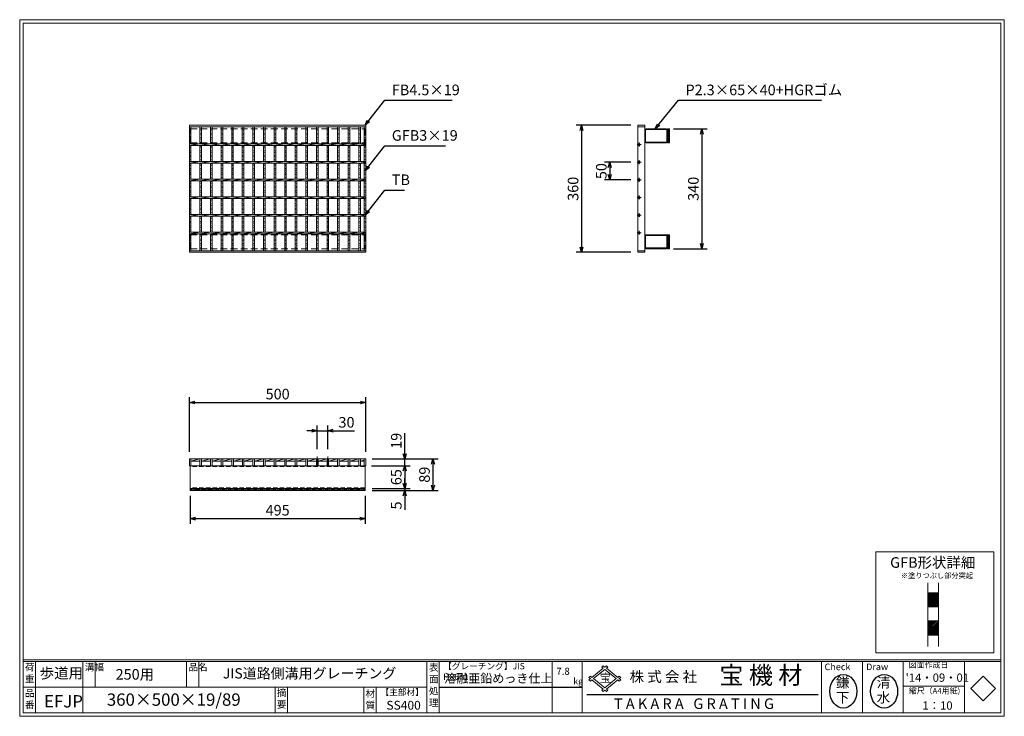
# Model space of a CAD drawing. Units: millimetres. Extents: x 0 to 2790, y 0 to 1973.
import ezdxf

# ---------------------------------------------------------------- set-up
doc = ezdxf.new("R2010")
doc.units = ezdxf.units.MM
doc.linetypes.add('CENTER', pattern=[10, 6.25, -1.25, 1.25, -1.25])
doc.linetypes.add('HIDDEN', pattern=[9.525, 6.35, -3.175])
for name, color, linetype, lineweight in [('エンボス', 4, 'Continuous', 5), ('ゴム', 51, 'Continuous', 13), ('寸法線', 2, 'Continuous', 9), ('嵩上平面', 112, 'HIDDEN', 13), ('嵩上断面', 112, 'Continuous', 13), ('本体', 7, 'Continuous', 13)]:
    doc.layers.add(name, color=color, linetype=linetype, lineweight=lineweight)
doc.layers.add('外枠', color=7, linetype='Continuous')
doc.dimstyles.new('ISO-25', dxfattribs={"dimscale": 10, "dimtxt": 3, "dimasz": 1.5, "dimexe": 1.5, "dimexo": 2, "dimgap": 0.5, "dimtad": 1, "dimdsep": 46, "dimtxsty": 'Standard', "dimblk": 'OPEN30', "dimcen": 2.5, "dimadec": 0, "dimazin": 0, "dimtfac": 1, "dimtmove": 0, "dimatfit": 0, "dimldrblk": 'OPEN30', "dimfxl": 1, "dimarcsym": 0})

# ---------------------------------------------------------------- blocks, each defined once
blk = doc.blocks.new('_Open30')
at = {"color": 0, "linetype": 'ByBlock', "lineweight": -2}
for p, q in [((-1, 0.27), (0, 0)), ((0, 0), (-1, -0.27)), ((0, 0), (-1, 0))]:
    blk.add_line(p, q, dxfattribs=at)
blk = doc.blocks.new('*D5')
at = {"layer": 'Defpoints', "color": 0, "linetype": 'Continuous'}
for p in [(1751.7, 1569.3), (1671.7, 1519.3), (1751.7, 1519.3)]:
    blk.add_point(p, dxfattribs=at)
at = {"layer": '寸法線', "color": 0, "linetype": 'Continuous', "lineweight": -2}
for p, q in [((1731.7, 1569.3), (1656.7, 1569.3)), ((1671.7, 1554.3), (1671.7, 1534.3)), ((1731.7, 1519.3), (1656.7, 1519.3))]:
    blk.add_line(p, q, dxfattribs=at)
at = {"layer": '寸法線', "color": 0, "linetype": 'Continuous', "lineweight": -2, "xscale": 15, "yscale": 15, "zscale": 15}
for p, rotation in [((1671.7, 1569.3), 90), ((1671.7, 1519.3), 270)]:
    blk.add_blockref('_Open30', p, dxfattribs=dict(at, rotation=rotation))
at = {"layer": '寸法線', "color": 0, "linetype": 'Continuous', "insert": (1651.7, 1544.3), "char_height": 30, "attachment_point": 5, "rotation": 90}
blk.add_mtext('50', dxfattribs=at)
blk = doc.blocks.new('*D6')
at = {"layer": 'Defpoints', "color": 0, "linetype": 'Continuous'}
for p in [(1751.7, 1674.3), (1591.7, 1314.3), (1751.7, 1314.3)]:
    blk.add_point(p, dxfattribs=at)
at = {"layer": '寸法線', "color": 0, "linetype": 'Continuous', "lineweight": -2}
for p, q in [((1731.7, 1674.3), (1576.7, 1674.3)), ((1591.7, 1659.3), (1591.7, 1329.3)), ((1731.7, 1314.3), (1576.7, 1314.3))]:
    blk.add_line(p, q, dxfattribs=at)
at = {"layer": '寸法線', "color": 0, "linetype": 'Continuous', "lineweight": -2, "xscale": 15, "yscale": 15, "zscale": 15}
for p, rotation in [((1591.7, 1674.3), 90), ((1591.7, 1314.3), 270)]:
    blk.add_blockref('_Open30', p, dxfattribs=dict(at, rotation=rotation))
at = {"layer": '寸法線', "color": 0, "linetype": 'Continuous', "insert": (1571.7, 1494.3), "char_height": 30, "attachment_point": 5, "rotation": 90}
blk.add_mtext('360', dxfattribs=at)
blk = doc.blocks.new('*D7')
at = {"layer": 'Defpoints', "color": 0, "linetype": 'Continuous', "ltscale": 3}
for p in [(1832.7, 1664.3), (1832.7, 1324.3), (1932.5, 1324.3)]:
    blk.add_point(p, dxfattribs=at)
at = {"layer": '寸法線', "color": 0, "linetype": 'Continuous', "lineweight": -2, "ltscale": 3}
for p, q in [((1852.7, 1664.3), (1947.5, 1664.3)), ((1932.5, 1649.3), (1932.5, 1339.3)), ((1852.7, 1324.3), (1947.5, 1324.3))]:
    blk.add_line(p, q, dxfattribs=at)
at = {"layer": '寸法線', "color": 0, "linetype": 'Continuous', "lineweight": -2, "ltscale": 3, "xscale": 15, "yscale": 15, "zscale": 15}
for p, rotation in [((1932.5, 1664.3), 90), ((1932.5, 1324.3), 270)]:
    blk.add_blockref('_Open30', p, dxfattribs=dict(at, rotation=rotation))
at = {"layer": '寸法線', "color": 0, "linetype": 'Continuous', "ltscale": 3, "insert": (1912.5, 1494.3), "char_height": 30, "attachment_point": 5, "rotation": 90}
blk.add_mtext('340', dxfattribs=at)
blk = doc.blocks.new('*D8')
at = {"layer": 'Defpoints', "color": 0, "linetype": 'Continuous'}
for p in [(483.3, 644.9), (978.3, 644.9), (978.3, 559.9)]:
    blk.add_point(p, dxfattribs=at)
at = {"layer": '寸法線', "color": 0, "linetype": 'Continuous', "lineweight": -2}
for p, q in [((483.3, 624.9), (483.3, 544.9)), ((978.3, 624.9), (978.3, 544.9)), ((498.3, 559.9), (963.3, 559.9))]:
    blk.add_line(p, q, dxfattribs=at)
at = {"layer": '寸法線', "color": 0, "linetype": 'Continuous', "lineweight": -2, "xscale": 15, "yscale": 15, "zscale": 15, "rotation": 180}
blk.add_blockref('_Open30', (483.3, 559.9), dxfattribs=at)
at = {"layer": '寸法線', "color": 0, "linetype": 'Continuous', "lineweight": -2, "xscale": 15, "yscale": 15, "zscale": 15}
blk.add_blockref('_Open30', (978.3, 559.9), dxfattribs=at)
at = {"layer": '寸法線', "color": 0, "linetype": 'Continuous', "insert": (730.8, 579.9), "char_height": 30, "attachment_point": 5}
blk.add_mtext('495', dxfattribs=at)
blk = doc.blocks.new('*D9')
at = {"layer": 'Defpoints', "color": 0, "linetype": 'Continuous'}
for p in [(980.3, 709.9), (978.3, 644.9), (1090.8, 644.9)]:
    blk.add_point(p, dxfattribs=at)
at = {"layer": '寸法線', "color": 0, "linetype": 'Continuous', "lineweight": -2}
for p, q in [((1000.3, 709.9), (1105.8, 709.9)), ((1090.8, 694.9), (1090.8, 659.9)), ((998.3, 644.9), (1105.8, 644.9))]:
    blk.add_line(p, q, dxfattribs=at)
at = {"layer": '寸法線', "color": 0, "linetype": 'Continuous', "lineweight": -2, "xscale": 15, "yscale": 15, "zscale": 15}
for p, rotation in [((1090.8, 709.9), 90), ((1090.8, 644.9), 270)]:
    blk.add_blockref('_Open30', p, dxfattribs=dict(at, rotation=rotation))
at = {"layer": '寸法線', "color": 0, "linetype": 'Continuous', "insert": (1070.8, 677.4), "char_height": 30, "attachment_point": 5, "rotation": 90}
blk.add_mtext('65', dxfattribs=at)
blk = doc.blocks.new('TB6')
at = {"layer": '本体', "color": 1, "linetype": 'CENTER', "ltscale": 0.3}
for p, q in [((9, 0), (-3, 0)), ((3, 6), (3, -6))]:
    blk.add_line(p, q, dxfattribs=at)
at = {"layer": '本体', "color": 0, "linetype": 'Continuous'}
blk.add_circle((3, 0), 3, dxfattribs=at)
blk = doc.blocks.new('*D10')
at = {"layer": 'Defpoints', "color": 0, "linetype": 'Continuous'}
for p in [(980.8, 888.9), (480.8, 728.9), (980.8, 728.9)]:
    blk.add_point(p, dxfattribs=at)
at = {"layer": '寸法線', "color": 0, "linetype": 'Continuous', "lineweight": -2}
for p, q in [((480.8, 748.9), (480.8, 903.9)), ((980.8, 748.9), (980.8, 903.9)), ((495.8, 888.9), (965.8, 888.9))]:
    blk.add_line(p, q, dxfattribs=at)
at = {"layer": '寸法線', "color": 0, "linetype": 'Continuous', "lineweight": -2, "xscale": 15, "yscale": 15, "zscale": 15, "rotation": 180}
blk.add_blockref('_Open30', (480.8, 888.9), dxfattribs=at)
at = {"layer": '寸法線', "color": 0, "linetype": 'Continuous', "lineweight": -2, "xscale": 15, "yscale": 15, "zscale": 15}
blk.add_blockref('_Open30', (980.8, 888.9), dxfattribs=at)
at = {"layer": '寸法線', "color": 0, "linetype": 'Continuous', "insert": (730.8, 908.9), "char_height": 30, "attachment_point": 5}
blk.add_mtext('500', dxfattribs=at)
blk = doc.blocks.new('*D11')
at = {"layer": 'Defpoints', "color": 0, "linetype": 'Continuous'}
for p in [(978.8, 728.9), (1090.8, 728.9), (976.3, 709.9)]:
    blk.add_point(p, dxfattribs=at)
at = {"layer": '寸法線', "color": 0, "linetype": 'Continuous', "lineweight": -2}
for p, q in [((1090.8, 743.9), (1090.8, 801.8)), ((998.8, 728.9), (1105.8, 728.9)), ((1090.8, 709.9), (1090.8, 728.9)), ((996.3, 709.9), (1105.8, 709.9)), ((1090.8, 694.9), (1090.8, 679.9))]:
    blk.add_line(p, q, dxfattribs=at)
at = {"layer": '寸法線', "color": 0, "linetype": 'Continuous', "lineweight": -2, "xscale": 15, "yscale": 15, "zscale": 15}
for p, rotation in [((1090.8, 728.9), 270), ((1090.8, 709.9), 90)]:
    blk.add_blockref('_Open30', p, dxfattribs=dict(at, rotation=rotation))
at = {"layer": '寸法線', "color": 0, "linetype": 'Continuous', "insert": (1070.8, 780.4), "char_height": 30, "attachment_point": 5, "rotation": 90}
blk.add_mtext('19', dxfattribs=at)
blk = doc.blocks.new('*D12')
at = {"layer": 'Defpoints', "color": 0, "linetype": 'Continuous'}
for p in [(978.8, 728.9), (978.3, 639.9), (1170.8, 639.9)]:
    blk.add_point(p, dxfattribs=at)
at = {"layer": '寸法線', "color": 0, "linetype": 'Continuous', "lineweight": -2}
for p, q in [((998.8, 728.9), (1185.8, 728.9)), ((1170.8, 713.9), (1170.8, 654.9)), ((998.3, 639.9), (1185.8, 639.9))]:
    blk.add_line(p, q, dxfattribs=at)
at = {"layer": '寸法線', "color": 0, "linetype": 'Continuous', "lineweight": -2, "xscale": 15, "yscale": 15, "zscale": 15}
for p, rotation in [((1170.8, 728.9), 90), ((1170.8, 639.9), 270)]:
    blk.add_blockref('_Open30', p, dxfattribs=dict(at, rotation=rotation))
at = {"layer": '寸法線', "color": 0, "linetype": 'Continuous', "insert": (1150.8, 684.4), "char_height": 30, "attachment_point": 5, "rotation": 90}
blk.add_mtext('89', dxfattribs=at)
blk = doc.blocks.new('*D13')
at = {"layer": 'Defpoints', "color": 0, "linetype": 'Continuous'}
for p in [(978.3, 644.9), (978.3, 639.9), (1090.8, 639.9)]:
    blk.add_point(p, dxfattribs=at)
at = {"layer": '寸法線', "color": 0, "linetype": 'Continuous', "lineweight": -2}
for p, q in [((1090.8, 659.9), (1090.8, 674.9)), ((998.3, 644.9), (1105.8, 644.9)), ((1090.8, 644.9), (1090.8, 639.9)), ((998.3, 639.9), (1105.8, 639.9)), ((1090.8, 624.9), (1090.8, 584.4))]:
    blk.add_line(p, q, dxfattribs=at)
at = {"layer": '寸法線', "color": 0, "linetype": 'Continuous', "lineweight": -2, "xscale": 15, "yscale": 15, "zscale": 15}
for p, rotation in [((1090.8, 644.9), 270), ((1090.8, 639.9), 90)]:
    blk.add_blockref('_Open30', p, dxfattribs=dict(at, rotation=rotation))
at = {"layer": '寸法線', "color": 0, "linetype": 'Continuous', "insert": (1070.8, 597.2), "char_height": 30, "attachment_point": 5, "rotation": 90}
blk.add_mtext('5', dxfattribs=at)
blk = doc.blocks.new('平ゴムパッキン')
for p, q in [((3, 0), (3, -40)), ((3, 0), (8, 0)), ((8, 0), (8, -10)), ((8, -10), (8, -30)), ((3, -40), (8, -40)), ((8, -30), (8, -40))]:
    blk.add_line(p, q)
at = {"color": 1}
for p, q in [((3, -3), (4.7, 0)), ((3, -9), (8, -0.3)), ((3, -15), (8, -6.3)), ((3, -21), (8, -12.3)), ((3, -27), (8, -18.3)), ((3, -33), (8, -24.3)), ((3, -39), (8, -30.3)), ((5.9, -40), (8, -36.3))]:
    blk.add_line(p, q, dxfattribs=at)
blk = doc.blocks.new('*D14')
at = {"layer": 'Defpoints', "color": 0, "linetype": 'Continuous'}
for p in [(843.1, 808.9), (843.1, 736.5), (873.1, 736.5)]:
    blk.add_point(p, dxfattribs=at)
at = {"layer": '寸法線', "color": 0, "linetype": 'Continuous', "lineweight": -2}
for p, q in [((843.1, 756.5), (843.1, 823.9)), ((873.1, 756.5), (873.1, 823.9)), ((828.1, 808.9), (813.1, 808.9)), ((843.1, 808.9), (873.1, 808.9)), ((888.1, 808.9), (948.8, 808.9))]:
    blk.add_line(p, q, dxfattribs=at)
at = {"layer": '寸法線', "color": 0, "linetype": 'Continuous', "lineweight": -2, "xscale": 15, "yscale": 15, "zscale": 15}
blk.add_blockref('_Open30', (843.1, 808.9), dxfattribs=at)
at = {"layer": '寸法線', "color": 0, "linetype": 'Continuous', "lineweight": -2, "xscale": 15, "yscale": 15, "zscale": 15, "rotation": 180}
blk.add_blockref('_Open30', (873.1, 808.9), dxfattribs=at)
at = {"layer": '寸法線', "color": 0, "linetype": 'Continuous', "insert": (925.9, 828.9), "char_height": 30, "attachment_point": 5}
blk.add_mtext('30', dxfattribs=at)
blk = doc.blocks.new('P-H65')
for p, q in [((2.999997, 0.000001), (61.999997, 0.000001)), ((-0.000003, -2.999999), (-0.000003, -36.999999)), ((64.999997, -2.999999), (64.999997, -36.999999)), ((2.999997, -39.999999), (61.999997, -39.999999))]:
    blk.add_line(p, q)
at = {"linetype": 'Continuous'}
blk.add_lwpolyline([(2.299997, -37.699999), (62.699997, -37.699999), (62.699997, -2.299999), (2.299997, -2.299999)], close=True, dxfattribs=at)
for centre, start, end in [((2.999997, -2.999999), 90, 180), ((61.999997, -2.999999), 0, 90), ((2.999997, -36.999999), 180, 270), ((61.999997, -36.999999), 270, 0)]:
    blk.add_arc(centre, 3, start, end)
blk = doc.blocks.new('鎌下')
at = {"layer": '外枠', "linetype": 'Continuous'}
blk.add_ellipse((61.7, -84.6), major_axis=(0, -47.9), ratio=0.8, dxfattribs=at)
at = {"layer": '外枠', "linetype": 'Continuous', "char_height": 28.175, "width": 43.853, "attachment_point": 1}
for s, insert in [('{\\fHGSeikaishotaiPRO|b0|i0|c128|p65;鎌}', (40.6, -45.6)), ('{\\fHGSeikaishotaiPRO|b0|i0|c128|p65;下}', (40.6, -88.1))]:
    blk.add_mtext(s, dxfattribs=dict(at, insert=insert))
blk = doc.blocks.new('*U26')
at = {"layer": '本体', "linetype": 'Continuous'}
for p, q in [((-15, 9.5), (10.5, 9.5)), ((-15, 3.5), (10.5, 9.5)), ((-15, 3.5), (10.5, 3.5))]:
    blk.add_line(p, q, dxfattribs=at)
blk.add_lwpolyline([(10.5, -9.5), (15, -9.5), (15, 9.5), (10.5, 9.5)], close=True, dxfattribs=at)
blk = doc.blocks.new('*U27')
at = {"layer": '本体', "color": 0, "linetype": 'ByBlock', "lineweight": -2}
for p in [(0, 0), (30, 0), (60, 0), (90, 0), (120, 0), (150, 0), (180, 0), (210, 0), (240, 0), (270, 0), (300, 0), (330, 0), (360, 0), (390, 0), (420, 0), (450, 0)]:
    blk.add_blockref('*U26', p, dxfattribs=at)
blk = doc.blocks.new('*U28')
at = {"layer": 'エンボス', "linetype": 'Continuous'}
for p, q in [((12.7, 169.3), (17.2, 171.1)), ((17.2, 164.8), (12.7, 166.6)), ((12.7, 158.5), (17.2, 156.7)), ((17.2, 154), (12.7, 152.2)), ((12.7, 144.1), (17.2, 145.9)), ((17.2, 139.6), (12.7, 141.4)), ((12.7, 133.3), (17.2, 131.5)), ((12.7, 119.3), (17.2, 121.1)), ((17.2, 114.8), (12.7, 116.6)), ((12.7, 108.5), (17.2, 106.7)), ((17.2, 104), (12.7, 102.2)), ((12.7, 94.1), (17.2, 95.9)), ((17.2, 89.6), (12.7, 91.4)), ((12.7, 83.3), (17.2, 81.5)), ((12.7, 69.3), (17.2, 71.1)), ((17.2, 64.8), (12.7, 66.6)), ((12.7, 58.5), (17.2, 56.7)), ((17.2, 54), (12.7, 52.2)), ((12.7, 44.1), (17.2, 45.9)), ((17.2, 39.6), (12.7, 41.4)), ((12.7, 33.3), (17.2, 31.5)), ((12.7, 19.3), (17.2, 21.1)), ((17.2, 14.8), (12.7, 16.6)), ((12.7, 8.5), (17.2, 6.7)), ((17.2, 4), (12.7, 2.2)), ((12.7, -5.9), (17.2, -4.1)), ((17.2, -10.4), (12.7, -8.6)), ((12.7, -16.7), (17.2, -18.5)), ((12.7, -30.7), (17.2, -28.9)), ((17.2, -35.2), (12.7, -33.4)), ((12.7, -41.5), (17.2, -43.3)), ((17.2, -46), (12.7, -47.8)), ((12.7, -55.9), (17.2, -54.1)), ((17.2, -60.4), (12.7, -58.6)), ((12.7, -66.7), (17.2, -68.5)), ((12.7, -80.7), (17.2, -78.9)), ((17.2, -85.2), (12.7, -83.4)), ((12.7, -91.5), (17.2, -93.3)), ((17.2, -96), (12.7, -97.8)), ((12.7, -105.9), (17.2, -104.1)), ((17.2, -110.4), (12.7, -108.6)), ((12.7, -116.7), (17.2, -118.5)), ((12.7, -130.7), (17.2, -128.9)), ((17.2, -135.2), (12.7, -133.4)), ((12.7, -141.5), (17.2, -143.3)), ((17.2, -146), (12.7, -147.8)), ((12.7, -155.9), (17.2, -154.1)), ((17.2, -160.4), (12.7, -158.6)), ((12.7, -166.7), (17.2, -168.5))]:
    blk.add_line(p, q, dxfattribs=at)
at = {"layer": '本体', "linetype": 'Continuous'}
for p, q in [((12.7, 175.5), (12.7, 127.5)), ((17.2, 175.5), (17.2, 127.5)), ((-17.3, 122.5), (12.7, 127.5)), ((12.7, 122.5), (12.7, 77.5)), ((17.2, 122.5), (17.2, 77.5)), ((-17.3, 72.5), (12.7, 77.5)), ((12.7, 72.5), (12.7, 27.5)), ((17.2, 72.5), (17.2, 27.5)), ((-17.3, 22.5), (12.7, 27.5)), ((12.7, 22.5), (12.7, -22.5)), ((17.2, 22.5), (17.2, -22.5)), ((-17.3, -27.5), (12.7, -22.5)), ((12.7, -27.5), (12.7, -72.5)), ((17.2, -27.5), (17.2, -72.5)), ((-17.3, -77.5), (12.7, -72.5)), ((12.7, -77.5), (12.7, -122.5)), ((17.2, -77.5), (17.2, -122.5)), ((-17.3, -127.5), (12.7, -122.5)), ((12.7, -127.5), (12.7, -175.5)), ((17.2, -127.5), (17.2, -175.5))]:
    blk.add_line(p, q, dxfattribs=at)
blk = doc.blocks.new('*U29')
at = {"layer": '本体', "color": 0, "linetype": 'ByBlock', "lineweight": -2}
for p in [(0, 0), (30, 0), (60, 0), (90, 0), (120, 0), (150, 0), (180, 0), (210, 0), (240, 0), (270, 0), (300, 0), (330, 0), (360, 0), (390, 0), (420, 0), (450, 0)]:
    blk.add_blockref('*U28', p, dxfattribs=at)
blk = doc.blocks.new('GFB新')
at = {"layer": 'エンボス', "ltscale": 3}
h = blk.add_hatch(dxfattribs=at)
h.set_pattern_fill('ANSI31', color=256, style=0)
h.set_pattern_definition([(45, (-2600.231, 55.2748), (-2.245064, 2.245064), [])])
h.paths.add_polyline_path([(-171.6, 183.6), (-201.8, 183.6), (-201.8, 143.6), (-171.6, 143.6)])
h.paths.add_polyline_path([(-171.6, 103.6), (-201.8, 103.6), (-201.8, 63.6), (-171.6, 63.6)])
at = {"layer": 'エンボス', "lineweight": 0}
for p, q in [((-201.8, 211), (-201.8, 31)), ((-171.6, 211), (-171.6, 31))]:
    blk.add_line(p, q, dxfattribs=at)
at = {"layer": 'エンボス', "linetype": 'Continuous'}
for p, q in [((-201.8, 183.6), (-171.6, 183.6)), ((-201.8, 143.6), (-171.6, 143.6)), ((-201.8, 103.6), (-171.6, 103.6)), ((-201.8, 63.6), (-171.6, 63.6))]:
    blk.add_line(p, q, dxfattribs=at)
blk.add_lwpolyline([(-348.4, 299.7), (-14.1, 299.7), (-14.1, 13.5), (-348.4, 13.5)], close=True, dxfattribs=at)
blk.add_text('GFB形状詳細', height=30, dxfattribs=at).set_placement((-308.2, 254))
at = {"layer": 'エンボス', "linetype": 'Continuous', "insert": (-277.9, 239.7), "char_height": 15, "width": 256.247, "attachment_point": 1}
blk.add_mtext('※塗りつぶし部分突起', dxfattribs=at)

msp = doc.modelspace()

# ---------------------------------------------------------------- hatches: boundary and pattern name
at = {"layer": 'ゴム', "linetype": 'Continuous'}
h = msp.add_hatch(dxfattribs=at)
h.set_pattern_fill('ANSI31', color=256, style=0)
h.set_pattern_definition([(45, (44.021, 441.3634), (-2.245064, 2.245064), [])])
h.paths.add_polyline_path([(978.303, 639.919), (978.303, 644.919), (483.303, 644.919), (483.303, 639.919)])

# ---------------------------------------------------------------- linework, layer by layer
at = {"layer": 'エンボス', "linetype": 'Continuous'}
for p, q in [((480.803, 1663.66), (485.303, 1665.46)), ((485.303, 1659.16), (480.803, 1660.96)), ((480.803, 1652.86), (485.303, 1651.06)), ((485.303, 1648.36), (480.803, 1646.56)), ((976.303, 1663.66), (980.803, 1665.46)), ((980.803, 1659.16), (976.303, 1660.96)), ((976.303, 1652.86), (980.803, 1651.06)), ((980.803, 1648.36), (976.303, 1646.56)), ((480.803, 1638.46), (485.303, 1640.26)), ((485.303, 1633.96), (480.803, 1635.76)), ((480.803, 1627.66), (485.303, 1625.86)), ((976.303, 1638.46), (980.803, 1640.26)), ((980.803, 1633.96), (976.303, 1635.76)), ((976.303, 1627.66), (980.803, 1625.86)), ((480.803, 1613.66), (485.303, 1615.46)), ((485.303, 1609.16), (480.803, 1610.96)), ((480.803, 1602.86), (485.303, 1601.06)), ((485.303, 1598.36), (480.803, 1596.56)), ((480.803, 1588.46), (485.303, 1590.26)), ((976.303, 1613.66), (980.803, 1615.46)), ((980.803, 1609.16), (976.303, 1610.96)), ((976.303, 1602.86), (980.803, 1601.06)), ((980.803, 1598.36), (976.303, 1596.56)), ((976.303, 1588.46), (980.803, 1590.26)), ((485.303, 1583.96), (480.803, 1585.76)), ((480.803, 1577.66), (485.303, 1575.86)), ((480.803, 1563.66), (485.303, 1565.46)), ((980.803, 1583.96), (976.303, 1585.76)), ((976.303, 1577.66), (980.803, 1575.86)), ((976.303, 1563.66), (980.803, 1565.46)), ((485.303, 1559.16), (480.803, 1560.96)), ((480.803, 1552.86), (485.303, 1551.06)), ((485.303, 1548.36), (480.803, 1546.56)), ((480.803, 1538.46), (485.303, 1540.26)), ((485.303, 1533.96), (480.803, 1535.76)), ((980.803, 1559.16), (976.303, 1560.96)), ((976.303, 1552.86), (980.803, 1551.06)), ((980.803, 1548.36), (976.303, 1546.56)), ((976.303, 1538.46), (980.803, 1540.26)), ((980.803, 1533.96), (976.303, 1535.76)), ((480.803, 1527.66), (485.303, 1525.86)), ((480.803, 1513.66), (485.303, 1515.46)), ((485.303, 1509.16), (480.803, 1510.96)), ((976.303, 1527.66), (980.803, 1525.86)), ((976.303, 1513.66), (980.803, 1515.46)), ((980.803, 1509.16), (976.303, 1510.96)), ((480.803, 1502.86), (485.303, 1501.06)), ((485.303, 1498.36), (480.803, 1496.56)), ((480.803, 1488.46), (485.303, 1490.26)), ((485.303, 1483.96), (480.803, 1485.76)), ((976.303, 1502.86), (980.803, 1501.06)), ((980.803, 1498.36), (976.303, 1496.56)), ((976.303, 1488.46), (980.803, 1490.26)), ((980.803, 1483.96), (976.303, 1485.76)), ((480.803, 1477.66), (485.303, 1475.86)), ((480.803, 1463.66), (485.303, 1465.46)), ((485.303, 1459.16), (480.803, 1460.96)), ((480.803, 1452.86), (485.303, 1451.06)), ((976.303, 1477.66), (980.803, 1475.86)), ((976.303, 1463.66), (980.803, 1465.46)), ((980.803, 1459.16), (976.303, 1460.96)), ((976.303, 1452.86), (980.803, 1451.06)), ((485.303, 1448.36), (480.803, 1446.56)), ((480.803, 1438.46), (485.303, 1440.26)), ((485.303, 1433.96), (480.803, 1435.76)), ((480.803, 1427.66), (485.303, 1425.86)), ((980.803, 1448.36), (976.303, 1446.56)), ((976.303, 1438.46), (980.803, 1440.26)), ((980.803, 1433.96), (976.303, 1435.76)), ((976.303, 1427.66), (980.803, 1425.86)), ((480.803, 1413.66), (485.303, 1415.46)), ((485.303, 1409.16), (480.803, 1410.96)), ((480.803, 1402.86), (485.303, 1401.06)), ((485.303, 1398.36), (480.803, 1396.56)), ((976.303, 1413.66), (980.803, 1415.46)), ((980.803, 1409.16), (976.303, 1410.96)), ((976.303, 1402.86), (980.803, 1401.06)), ((980.803, 1398.36), (976.303, 1396.56)), ((480.803, 1388.46), (485.303, 1390.26)), ((485.303, 1383.96), (480.803, 1385.76)), ((480.803, 1377.66), (485.303, 1375.86)), ((976.303, 1388.46), (980.803, 1390.26)), ((980.803, 1383.96), (976.303, 1385.76)), ((976.303, 1377.66), (980.803, 1375.86)), ((480.803, 1363.66), (485.303, 1365.46)), ((485.303, 1359.16), (480.803, 1360.96)), ((480.803, 1352.86), (485.303, 1351.06)), ((485.303, 1348.36), (480.803, 1346.56)), ((480.803, 1338.46), (485.303, 1340.26)), ((976.303, 1363.66), (980.803, 1365.46)), ((980.803, 1359.16), (976.303, 1360.96)), ((976.303, 1352.86), (980.803, 1351.06)), ((980.803, 1348.36), (976.303, 1346.56)), ((976.303, 1338.46), (980.803, 1340.26)), ((485.303, 1333.96), (480.803, 1335.76)), ((480.803, 1327.66), (485.303, 1325.86)), ((980.803, 1333.96), (976.303, 1335.76)), ((976.303, 1327.66), (980.803, 1325.86))]:
    msp.add_line(p, q, dxfattribs=at)
at = {"layer": 'ゴム', "linetype": 'Continuous'}
for p, q in [((978.303, 644.919), (483.303, 644.919)), ((483.303, 644.919), (483.303, 639.919)), ((978.303, 644.919), (978.303, 639.919)), ((978.303, 639.919), (483.303, 639.919))]:
    msp.add_line(p, q, dxfattribs=at)
at = {"layer": '外枠', "lineweight": 9, "ltscale": 80}
for p, q in [((2789.511, 1973.269), (0, 1973.269)), ((0, 0), (0, 1973.269)), ((2789.511, 0), (2789.511, 1973.269)), ((0, 0), (2789.511, 0))]:
    msp.add_line(p, q, dxfattribs=at)
at = {"layer": '外枠', "lineweight": 9, "ltscale": 100}
for p, q in [((10, 1963.878), (2780.12, 1963.878)), ((10, 1963.878), (10, 10)), ((2780.12, 1963.878), (2780.12, 10)), ((45, 155.399), (45, 10)), ((179.104, 155.399), (179.104, 10)), ((214.104, 155.399), (214.104, 82.7)), ((472.565, 155.399), (472.565, 82.7)), ((507.565, 155.399), (507.565, 82.7)), ((723.828, 82.7), (723.828, 10)), ((758.828, 82.7), (758.828, 10)), ((974.951, 82.7), (974.951, 10)), ((1009.951, 82.7), (1009.951, 10)), ((10, 10), (2780.12, 10))]:
    msp.add_line(p, q, dxfattribs=at)
at = {"layer": '外枠', "linetype": 'Continuous', "lineweight": 9, "ltscale": 100}
for p, q in [((10, 160.095), (2780.12, 160.095)), ((10, 155.399), (2780.12, 155.399)), ((1153.531, 155.399), (1153.531, 10)), ((1188.532, 155.399), (1188.532, 10)), ((1508.68, 155.399), (1508.68, 10)), ((1593.951, 155.399), (1593.951, 10)), ((1653.436, 142.863), (1649.123, 139.412)), ((1653.436, 142.863), (1657.75, 139.412)), ((1662.064, 142.863), (1657.75, 139.412)), ((1662.064, 142.863), (1666.378, 139.412)), ((2271.731, 155.399), (2271.731, 10)), ((2387.386, 155.399), (2387.386, 10)), ((2503.04, 155.399), (2503.04, 10)), ((2676.662, 155.399), (2676.662, 10)), ((1616.778, 113.536), (1612.464, 110.085)), ((1621.092, 110.085), (1616.778, 113.536)), ((1653.436, 135.961), (1621.092, 110.085)), ((1657.75, 132.51), (1625.405, 106.634)), ((1649.123, 139.412), (1653.436, 135.961)), ((1657.75, 132.51), (1690.095, 106.634)), ((1666.378, 139.412), (1662.064, 135.961)), ((1662.064, 135.961), (1694.409, 110.085)), ((1698.723, 113.536), (1694.409, 110.085)), ((1698.723, 113.536), (1703.037, 110.085)), ((2729.64, 113.462), (2694.775, 78.597)), ((2764.504, 78.597), (2729.64, 113.462)), ((1616.778, 106.634), (1612.464, 110.085)), ((1616.778, 106.634), (1612.464, 103.183)), ((1616.778, 99.732), (1612.464, 103.183)), ((1621.092, 103.183), (1616.778, 99.732)), ((1653.436, 77.307), (1621.092, 103.183)), ((1657.75, 80.758), (1625.405, 106.634)), ((1690.095, 106.634), (1657.75, 80.758)), ((1694.409, 103.183), (1662.064, 77.307)), ((1694.409, 103.183), (1698.723, 99.732)), ((1703.037, 110.085), (1698.723, 106.634)), ((1698.723, 106.634), (1703.037, 103.183)), ((1703.037, 103.183), (1698.723, 99.732)), ((2676.662, 85.048), (2503.04, 85.048)), ((10, 82.7), (1153.53, 82.7)), ((1653.436, 77.307), (1649.123, 73.856)), ((1653.436, 70.405), (1649.123, 73.856)), ((1657.75, 73.856), (1653.436, 70.405)), ((1662.064, 70.405), (1657.75, 73.856)), ((1666.378, 73.856), (1662.064, 77.307)), ((1666.378, 73.856), (1662.064, 70.405)), ((2694.775, 78.597), (2729.64, 43.733)), ((2729.64, 43.733), (2764.504, 78.597))]:
    msp.add_line(p, q, dxfattribs=at)
at = {"layer": '外枠', "ltscale": 3}
for p, q in [((1188.532, 82.7), (1593.951, 82.7)), ((1607.072, 61.671), (2262.174, 61.671))]:
    msp.add_line(p, q, dxfattribs=at)
at = {"layer": '外枠', "linetype": 'Continuous'}
msp.add_ellipse((2449.066, 70.801), major_axis=(0, -47.859), ratio=0.8, dxfattribs=at)
at = {"layer": '寸法線', "linetype": 'CENTER'}
for p, q in [((843.053, 709.919), (843.053, 736.514)), ((873.053, 709.919), (873.053, 736.514))]:
    msp.add_line(p, q, dxfattribs=at)
at = {"layer": '嵩上平面', "linetype": 'HIDDEN', "lineweight": 9, "ltscale": 3}
for p, q in [((483.303, 1664.31), (978.303, 1664.31)), ((483.303, 1624.31), (483.303, 1664.31)), ((978.303, 1664.31), (978.303, 1624.31)), ((483.303, 1624.31), (978.303, 1624.31)), ((483.303, 1364.31), (978.303, 1364.31)), ((483.303, 1324.31), (483.303, 1364.31)), ((978.303, 1364.31), (978.303, 1324.31)), ((483.303, 1324.31), (978.303, 1324.31))]:
    msp.add_line(p, q, dxfattribs=at)
at = {"layer": '嵩上断面', "linetype": 'Continuous'}
for p, q in [((483.303, 709.919), (483.303, 644.919)), ((978.303, 709.919), (483.303, 709.919)), ((978.303, 709.919), (978.303, 644.919))]:
    msp.add_line(p, q, dxfattribs=at)
at = {"layer": '嵩上断面', "linetype": 'HIDDEN', "ltscale": 2}
for p, q in [((978.303, 707.619), (483.303, 707.619)), ((978.303, 647.219), (483.303, 647.219))]:
    msp.add_line(p, q, dxfattribs=at)
at = {"layer": '本体', "linetype": 'Continuous'}
for p, q in [((480.803, 1674.31), (980.803, 1674.31)), ((480.803, 1314.31), (480.803, 1674.31)), ((980.803, 1314.31), (980.803, 1674.31)), ((1751.654, 1674.31), (1751.654, 1669.81)), ((1770.654, 1674.31), (1751.654, 1674.31)), ((1770.654, 1669.81), (1770.654, 1674.31)), ((480.803, 1669.81), (980.803, 1669.81)), ((485.303, 1669.81), (485.303, 1621.81)), ((976.303, 1669.81), (976.303, 1621.81)), ((980.803, 1669.81), (980.803, 1621.81)), ((1751.654, 1669.81), (1770.654, 1669.81)), ((1751.654, 1669.81), (1751.654, 1318.81)), ((1770.654, 1669.81), (1770.654, 1318.81)), ((480.803, 1621.81), (980.803, 1621.81)), ((960.803, 1616.81), (980.803, 1620.143)), ((480.803, 1616.81), (980.803, 1616.81)), ((485.303, 1616.81), (485.303, 1571.81)), ((976.303, 1616.81), (976.303, 1571.81)), ((980.803, 1616.81), (980.803, 1571.81)), ((480.803, 1571.81), (980.803, 1571.81)), ((480.803, 1566.81), (980.803, 1566.81)), ((485.303, 1566.81), (485.303, 1521.81)), ((960.803, 1566.81), (980.803, 1570.143)), ((976.303, 1566.81), (976.303, 1521.81)), ((980.803, 1566.81), (980.803, 1521.81)), ((480.803, 1521.81), (980.803, 1521.81)), ((480.803, 1516.81), (980.803, 1516.81)), ((485.303, 1516.81), (485.303, 1471.81)), ((960.803, 1516.81), (980.803, 1520.143)), ((976.303, 1516.81), (976.303, 1471.81)), ((980.803, 1516.81), (980.803, 1471.81)), ((480.803, 1471.81), (980.803, 1471.81)), ((480.803, 1466.81), (980.803, 1466.81)), ((485.303, 1466.81), (485.303, 1421.81)), ((960.803, 1466.81), (980.803, 1470.143)), ((976.303, 1466.81), (976.303, 1421.81)), ((980.803, 1466.81), (980.803, 1421.81)), ((480.803, 1421.81), (980.803, 1421.81)), ((480.803, 1416.81), (980.803, 1416.81)), ((485.303, 1416.81), (485.303, 1371.81)), ((960.803, 1416.81), (980.803, 1420.143)), ((976.303, 1416.81), (976.303, 1371.81)), ((980.803, 1416.81), (980.803, 1371.81)), ((480.803, 1371.81), (980.803, 1371.81)), ((960.803, 1366.81), (980.803, 1370.143)), ((480.803, 1366.81), (980.803, 1366.81)), ((485.303, 1366.81), (485.303, 1318.81)), ((976.303, 1366.81), (976.303, 1318.81)), ((980.803, 1366.81), (980.803, 1318.81)), ((480.803, 1318.81), (980.803, 1318.81)), ((480.803, 1314.31), (980.803, 1314.31)), ((1751.654, 1318.81), (1770.654, 1318.81)), ((1751.654, 1314.31), (1751.654, 1318.81)), ((1770.654, 1314.31), (1751.654, 1314.31)), ((1770.654, 1318.81), (1770.654, 1314.31)), ((965.303, 728.919), (980.803, 728.919)), ((965.303, 722.919), (976.303, 725.507)), ((965.303, 722.919), (976.303, 722.919))]:
    msp.add_line(p, q, dxfattribs=at)
for points in [[(480.803, 709.919), (485.303, 709.919), (485.303, 728.919), (480.803, 728.919)], [(976.303, 709.919), (980.803, 709.919), (980.803, 728.919), (976.303, 728.919)]]:
    msp.add_lwpolyline(points, close=True, dxfattribs=at)

# ---------------------------------------------------------------- block references
at = {"layer": 'ゴム', "linetype": 'Continuous'}
msp.add_blockref('平ゴムパッキン', (1832.654, 1664.31), dxfattribs=at)
at = {"layer": 'ゴム', "linetype": 'Continuous', "xscale": -1, "rotation": 180}
msp.add_blockref('平ゴムパッキン', (1832.654, 1324.31), dxfattribs=at)
at = {"layer": '外枠', "ltscale": 3}
msp.add_blockref('鎌下', (2271.731, 155.399), dxfattribs=at)
at = {"layer": '嵩上断面', "ltscale": 3}
msp.add_blockref('P-H65', (1770.654, 1664.31), dxfattribs=at)
at = {"layer": '嵩上断面', "ltscale": 3, "xscale": -1, "rotation": 180}
msp.add_blockref('P-H65', (1770.654, 1324.31), dxfattribs=at)
at = {"layer": '本体'}
for name, p in [('*U29', (498.053, 1494.31)), ('*U27', (500.303, 719.419))]:
    msp.add_blockref(name, p, dxfattribs=at)
at = {"layer": '本体', "linetype": 'Continuous'}
for p in [(1751.654, 1619.31), (1751.654, 1569.31), (1751.654, 1519.31), (1751.654, 1469.31), (1751.654, 1419.31), (1751.654, 1369.31)]:
    msp.add_blockref('TB6', p, dxfattribs=at)
at = {"layer": '本体', "ltscale": 3}
msp.add_blockref('GFB新', (2774.22, 166.625), dxfattribs=at)

# ---------------------------------------------------------------- texts
at = {"layer": '外枠', "linetype": 'Continuous', "lineweight": 9, "ltscale": 100, "attachment_point": 1}
for s, insert, char_height, width in [('荷\\P重', (14.92, 149.332), 20, 30.0799), ('歩道用', (56.617, 137.376), 30, 126.3036), ('溝幅', (184.435, 149.307), 20, 29.6694), ('品名', (477.896, 149.307), 20, 29.6694), ('JIS道路側溝用グレーチング', (575.554, 136.154), 29, 664.6119), ('表\\P面\\P処\\P理', (1159.385, 148.611), 20, 1015.1375), ('【グレーチング】JIS\u3000H8641', (1199.762, 151.082), 18, 301.8661), ('宝 機 材', (1982.247, 141.531), 50, 269.1378), ('Check', (2280.29, 149.513), 18.7831, 274.13809), ('Draw', (2398.035, 149.513), 18.7831, 274.13809), ('図面作成日', (2518.898, 153.73), 16.4352, 274.1381), ('250用', (271.752, 133.857), 30, 271.6208), ('溶融亜鉛めっき仕上', (1202.678, 120.138), 25, 1015.1375), ('7.8', (1520.477, 137.5), 20, 1015.1375), ('{\\fＭＳ ゴシック|b0|i0|c128|p49;宝}', (1642.841, 120.818), 23.95394, 23.85059), ('株 式 会 社', (1728.021, 127.167), 30, 282.8297), ("'14・09・01", (2509.986, 121.221), 23.4788, 274.1381), ('kg', (1568.465, 108.414), 18, 25.456), ('品\\P番', (15.057, 75.82), 20, 23.52947), ('EFJP', (68.928, 59.96), 35, 88.8698), ('360×500×19/89', (246.857, 64.818), 35, 532.9183), ('摘\\P要', (728.478, 76.926), 20, 664.6119), ('材\\P質', (979.733, 74.848), 20, 31.38948), ('【主部材】', (1022.193, 77.61), 18, 122.0406), ('縮尺（A4用紙)', (2518.898, 80.525), 16.4352, 274.1381), ('SS400', (1038.975, 43.782), 25, 122.0406), ('T A K A R A   G R A T I N G', (1683.622, 50.715), 30.00024, 539.48276), ('1：10', (2557.587, 42.242), 23.4788, 274.1381)]:
    msp.add_mtext(s, dxfattribs=dict(at, insert=insert, char_height=char_height, width=width))
at = {"layer": '外枠', "linetype": 'Continuous', "char_height": 28.17461, "width": 43.8527, "attachment_point": 1}
for s, insert in [('{\\fHG正楷書体-PRO|b0|i0|c128|p65;清}', (2427.939, 109.78)), ('{\\fHG正楷書体-PRO|b0|i0|c128|p65;水}', (2427.939, 67.25))]:
    msp.add_mtext(s, dxfattribs=dict(at, insert=insert))
at = {"layer": '寸法線', "linetype": 'Continuous', "char_height": 30, "attachment_point": 7}
for s, insert in [('FB4.5×19', (1054.213, 1750.02)), ('P2.3×65×40+HGRゴム', (1886.365, 1750.02)), ('GFB3×19', (1054.213, 1621.073)), ('TB', (1054.213, 1495.43))]:
    msp.add_mtext(s, dxfattribs=dict(at, insert=insert))

# ---------------------------------------------------------------- dimensions: what is measured, and where the dimension line sits
at = {"layer": '寸法線', "linetype": 'Continuous'}
for base, p1, p2, picture, middle in [((1591.654, 1314.31), (1751.654, 1674.31), (1751.654, 1314.31), '*D6', (1571.654, 1494.31)), ((1932.535, 1324.31), (1832.654, 1664.31), (1832.654, 1324.31), '*D7', (1912.535, 1494.31)), ((1671.654, 1519.31), (1751.654, 1569.31), (1751.654, 1519.31), '*D5', (1651.654, 1544.31)), ((1090.803, 728.919), (976.303, 709.919), (978.803, 728.919), '*D11', (1070.803, 780.366)), ((1090.803, 644.919), (980.303, 709.919), (978.303, 644.919), '*D9', (1070.803, 677.419)), ((1090.803, 639.919), (978.303, 644.919), (978.303, 639.919), '*D13', (1070.803, 597.153))]:
    dim = msp.add_linear_dim(base=base, p1=p1, p2=p2, angle=90, dimstyle='ISO-25', dxfattribs=at)
    dim.commit()
    dim.dimension.update_dxf_attribs({"geometry": picture, "text_midpoint": middle})
for base, p1, p2, picture, middle in [((980.803, 888.919), (480.803, 728.919), (980.803, 728.919), '*D10', (730.803, 888.919)), ((843.053, 808.919), (873.053, 736.514), (843.053, 736.514), '*D14', (925.946, 808.919))]:
    dim = msp.add_linear_dim(base=base, p1=p1, p2=p2, dimstyle='ISO-25', override={"dimtmove": 0}, dxfattribs=at)
    dim.commit()
    dim.dimension.update_dxf_attribs({"geometry": picture, "text_midpoint": middle, "dimtype": 160})
dim = msp.add_linear_dim(base=(1170.803, 639.919), p1=(978.803, 728.919), p2=(978.303, 639.919), angle=90, dimstyle='ISO-25', dxfattribs=at)
dim.commit()
dim.dimension.update_dxf_attribs({"geometry": '*D12', "text_midpoint": (1170.803, 684.419), "dimtype": 160})
dim = msp.add_linear_dim(base=(978.303, 559.919), p1=(483.303, 644.919), p2=(978.303, 644.919), dimstyle='ISO-25', dxfattribs=at)
dim.commit()
dim.dimension.update_dxf_attribs({"geometry": '*D8', "text_midpoint": (730.803, 579.919)})

# ---------------------------------------------------------------- leaders
at = {"layer": '寸法線', "linetype": 'Continuous', "annotation_type": 0, "has_hookline": 1, "hookline_direction": 0}
for points, text_width in [([(978.502, 1674.31), (1034.213, 1745.02), (1049.213, 1745.02)], 171.168), ([(1800.654, 1664.31), (1866.365, 1745.02), (1881.365, 1745.02)], 385.431), ([(978.502, 1545.362), (1034.213, 1616.073), (1049.213, 1616.073)], 152.132), ([(978.502, 1419.719), (1034.213, 1490.43), (1049.213, 1490.43)], 35.787)]:
    msp.add_leader(points, dimstyle='ISO-25', override={"dimgap": 0.5, "dimtad": 1}, dxfattribs=dict(at, text_width=text_width))

doc.saveas('drawing.dxf')
